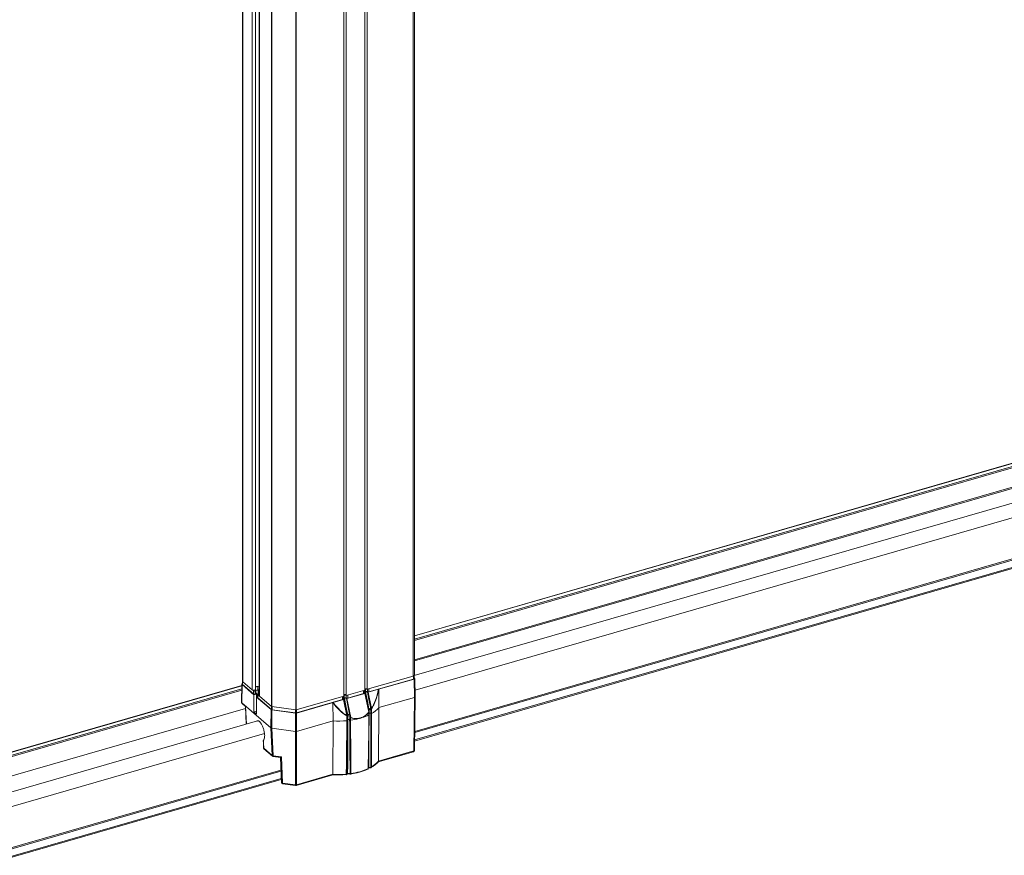
# Model space of a CAD drawing. Units: inches. Extents: x -29 to 2056, y 348 to 1492.
# Drawn here: x 4 to 18, y 378 to 390 of the extents above; entities that cross this region are included whole.
import ezdxf

# ---------------------------------------------------------------- set-up
doc = ezdxf.new("R2010")
doc.units = ezdxf.units.IN
doc.header["$MEASUREMENT"] = 0

msp = doc.modelspace()

# ---------------------------------------------------------------- linework, layer by layer
at = {"color": 7, "linetype": 'Continuous', "lineweight": 15}
for p, q in [((7.322, 417.279), (7.322, 380.918)), ((7.327, 417.271), (7.327, 380.91)), ((7.459, 417.156), (7.459, 380.795)), ((7.506, 380.801), (7.506, 417.142)), ((7.557, 417.073), (7.557, 380.713)), ((7.561, 417.068), (7.561, 380.707)), ((7.731, 416.921), (7.731, 380.559)), ((7.739, 416.918), (7.739, 380.556)), ((8.078, 416.872), (8.078, 380.511)), ((8.087, 416.873), (8.087, 380.512)), ((9.752, 393.543), (9.752, 380.992)), ((9.769, 381.007), (9.769, 393.559)), ((8.766, 393.329), (8.766, 380.707)), ((8.799, 393.315), (8.799, 380.717)), ((9.063, 393.228), (9.063, 380.793)), ((9.097, 393.238), (9.097, 380.803)), ((25.68, 386.16), (9.769, 381.567)), ((25.683, 386.158), (9.769, 381.564)), ((9.769, 381.52), (25.722, 386.125)), ((25.728, 386.108), (9.769, 381.501)), ((26.16, 385.731), (9.767, 380.998)), ((9.769, 381.225), (25.728, 385.832)), ((25.735, 385.816), (9.769, 381.207)), ((9.779, 380.792), (26.216, 385.537)), ((9.775, 380.204), (24.14, 384.351)), ((9.775, 380.186), (24.14, 384.333)), ((9.773, 380.083), (23.928, 384.169)), ((9.773, 380.065), (23.943, 384.156)), ((9.097, 380.803), (9.752, 380.992)), ((9.757, 380.95), (9.122, 380.766)), ((9.26, 380.803), (9.765, 380.949)), ((9.757, 380.95), (9.757, 380.994)), ((9.765, 380.949), (9.771, 380.688)), ((9.767, 380.959), (9.767, 381.001)), ((9.773, 380.963), (9.767, 380.968)), ((9.782, 380.697), (9.776, 380.958)), ((7.31, 380.857), (-24.248, 371.747)), ((7.31, 380.855), (-24.244, 371.746)), ((-23.368, 371.954), (7.309, 380.81)), ((7.31, 380.877), (7.307, 380.617)), ((7.309, 380.612), (7.313, 380.872)), ((7.483, 380.725), (7.313, 380.872)), ((7.32, 380.92), (7.319, 380.876)), ((7.323, 380.915), (7.322, 380.915)), ((7.322, 380.915), (7.322, 380.871)), ((7.475, 380.738), (7.322, 380.871)), ((7.327, 380.91), (7.459, 380.795)), ((7.537, 380.841), (7.506, 380.832)), ((7.537, 380.841), (7.537, 380.796)), ((9.072, 380.79), (9.072, 380.813)), ((7.309, 380.791), (-23.352, 371.94)), ((7.475, 380.783), (7.465, 380.791)), ((7.475, 380.738), (7.475, 380.783)), ((7.481, 380.48), (7.483, 380.725)), ((7.519, 380.735), (7.483, 380.725)), ((7.503, 380.796), (7.508, 380.792)), ((7.537, 380.796), (7.511, 380.788)), ((7.511, 380.785), (7.541, 380.793)), ((7.511, 380.742), (7.511, 380.787)), ((7.522, 380.742), (7.511, 380.752)), ((7.519, 380.735), (7.519, 380.491)), ((7.519, 380.447), (7.521, 380.691)), ((7.521, 380.691), (7.538, 380.696)), ((7.521, 380.691), (7.727, 380.513)), ((7.524, 380.692), (7.524, 380.739)), ((7.538, 380.731), (7.538, 380.686)), ((7.541, 380.726), (7.54, 380.681)), ((7.731, 380.516), (7.54, 380.681)), ((7.541, 380.793), (7.541, 380.735)), ((7.558, 380.711), (7.541, 380.726)), ((7.557, 380.789), (7.554, 380.791)), ((7.554, 380.74), (7.554, 380.791)), ((7.561, 380.707), (7.731, 380.559)), ((8.087, 380.512), (8.766, 380.707)), ((8.743, 380.657), (8.743, 380.701)), ((8.765, 380.707), (8.765, 380.68)), ((8.77, 380.681), (8.765, 380.68)), ((8.769, 380.677), (8.773, 380.678)), ((8.771, 380.666), (8.769, 380.677)), ((8.77, 380.703), (8.77, 380.726)), ((8.77, 380.703), (8.77, 380.681)), ((8.799, 380.717), (9.063, 380.793)), ((8.809, 380.673), (8.8, 380.674)), ((8.8, 380.674), (8.8, 380.674)), ((8.8, 380.674), (8.854, 380.401)), ((8.809, 380.673), (9.062, 380.745)), ((8.862, 380.402), (8.809, 380.673)), ((9.045, 380.744), (8.82, 380.679)), ((8.82, 380.723), (8.82, 380.679)), ((9.064, 380.75), (9.062, 380.745)), ((9.062, 380.745), (9.119, 380.475)), ((9.064, 380.75), (9.064, 380.75)), ((9.123, 380.477), (9.065, 380.749)), ((9.067, 380.805), (9.067, 380.767)), ((9.072, 380.768), (9.067, 380.767)), ((9.07, 380.764), (9.075, 380.765)), ((9.12, 380.527), (9.07, 380.764)), ((9.072, 380.79), (9.072, 380.768)), ((9.1, 380.767), (9.101, 380.767)), ((9.111, 380.76), (9.102, 380.761)), ((9.102, 380.761), (9.102, 380.761)), ((9.102, 380.761), (9.148, 380.526)), ((9.111, 380.76), (9.26, 380.803)), ((9.157, 380.528), (9.111, 380.76)), ((9.262, 380.799), (9.264, 380.542)), ((9.264, 380.542), (9.771, 380.688)), ((9.771, 380.688), (9.761, 379.924)), ((9.771, 379.933), (9.782, 380.697)), ((9.771, 380.688), (9.771, 380.688)), ((-23.952, 371.491), (7.363, 380.531)), ((7.307, 380.617), (7.307, 380.616)), ((7.309, 380.612), (7.725, 380.252)), ((7.309, 380.611), (7.309, 380.612)), ((7.364, 380.564), (7.309, 380.611)), ((7.314, 380.601), (7.362, 380.56)), ((7.362, 380.56), (7.373, 380.307)), ((7.375, 380.308), (7.364, 380.564)), ((7.731, 380.516), (7.731, 380.559)), ((7.739, 380.556), (8.078, 380.511)), ((7.744, 380.556), (7.743, 380.511)), ((8.743, 380.657), (8.089, 380.468)), ((8.09, 380.465), (8.612, 380.616)), ((8.61, 380.353), (8.609, 380.611)), ((8.612, 380.616), (8.76, 380.658)), ((8.762, 380.663), (8.76, 380.658)), ((8.76, 380.658), (8.809, 380.427)), ((8.762, 380.663), (8.762, 380.663)), ((8.812, 380.429), (8.763, 380.662)), ((9.122, 380.527), (9.12, 380.527)), ((9.148, 380.526), (9.148, 380.526)), ((9.158, 380.525), (9.158, 380.526)), ((9.264, 380.542), (9.258, 379.779)), ((7.519, 380.491), (7.481, 380.48)), ((7.481, 380.48), (7.519, 380.447)), ((7.519, 380.491), (7.52, 380.492)), ((7.727, 380.513), (7.725, 380.252)), ((7.737, 380.247), (7.739, 380.509)), ((8.074, 380.464), (7.739, 380.509)), ((8.073, 380.467), (7.743, 380.511)), ((8.073, 380.467), (8.073, 380.512)), ((8.074, 380.464), (8.074, 380.202)), ((8.089, 380.512), (8.089, 380.468)), ((8.09, 380.203), (8.09, 380.465)), ((8.807, 380.424), (8.807, 380.424)), ((8.807, 380.424), (8.808, 380.409)), ((8.812, 380.413), (8.812, 380.429)), ((8.813, 380.427), (8.813, 380.428)), ((8.814, 380.36), (8.813, 380.412)), ((8.82, 380.44), (8.819, 380.439)), ((8.82, 380.425), (8.821, 380.426)), ((9.121, 380.438), (9.121, 380.473)), ((9.122, 380.512), (9.123, 380.513)), ((9.123, 380.44), (9.123, 380.475)), ((9.123, 380.461), (9.123, 380.461)), ((9.123, 380.455), (9.123, 380.461)), ((9.123, 380.461), (9.123, 380.453)), ((9.148, 380.526), (9.148, 380.51)), ((9.148, 380.51), (9.148, 380.458)), ((9.158, 380.51), (9.158, 380.525)), ((7.534, 380.354), (-23.756, 371.321)), ((7.725, 380.252), (7.744, 379.861)), ((8.074, 380.202), (7.738, 380.247)), ((7.756, 379.857), (7.738, 380.247)), ((8.09, 380.203), (8.61, 380.353)), ((8.608, 379.592), (8.61, 380.353)), ((8.808, 379.914), (8.814, 380.36)), ((8.821, 380.373), (8.821, 380.373)), ((8.854, 380.365), (8.847, 380.37)), ((8.854, 380.365), (8.857, 379.604)), ((-23.711, 371.124), (7.634, 380.172)), ((8.074, 380.202), (8.073, 379.441)), ((8.089, 379.442), (8.09, 380.203)), ((7.615, 380.071), (7.617, 380.039)), ((7.617, 380.039), (7.62, 379.97)), ((7.62, 380.035), (7.618, 380.074)), ((7.623, 379.966), (7.62, 380.035)), ((7.62, 380.035), (7.62, 380.035)), ((7.744, 379.861), (7.623, 379.966)), ((7.626, 379.957), (7.748, 379.851)), ((7.875, 379.841), (7.756, 379.857)), ((7.759, 379.846), (7.861, 379.833)), ((7.86, 379.833), (7.875, 379.475)), ((7.89, 379.465), (7.875, 379.841)), ((9.251, 379.768), (9.756, 379.914)), ((9.761, 379.924), (9.258, 379.779)), ((9.12, 379.687), (9.118, 379.686)), ((-8.958, 374.796), (7.867, 379.653)), ((-8.943, 374.783), (7.868, 379.636)), ((8.084, 379.431), (8.606, 379.582)), ((8.608, 379.592), (8.089, 379.442)), ((8.815, 379.596), (8.817, 379.597)), ((8.815, 379.596), (8.815, 379.596)), ((8.818, 379.6), (8.816, 379.599)), ((9.107, 379.663), (9.105, 379.663)), ((9.116, 379.683), (9.119, 379.684)), ((-8.927, 374.685), (7.872, 379.534)), ((-8.927, 374.667), (7.873, 379.517)), ((8.073, 379.441), (7.89, 379.465)), ((7.892, 379.455), (8.076, 379.431))]:
    msp.add_line(p, q, dxfattribs=at)
at = {"color": 7, "linetype": 'Continuous', "lineweight": 15, "flags": 128}
for points in [[(7.537, 380.841), (7.54, 380.841), (7.542, 380.842)], [(9.122, 380.81), (9.122, 380.776), (9.122, 380.766)], [(7.459, 380.795), (7.465, 380.791), (7.474, 380.789), (7.484, 380.789), (7.493, 380.79), (7.501, 380.794), (7.505, 380.798), (7.506, 380.801)], [(7.557, 380.713), (7.558, 380.711), (7.561, 380.707)], [(8.753, 380.666), (8.753, 380.672), (8.753, 380.704)], [(8.773, 380.678), (8.799, 380.545), (8.82, 380.44)], [(8.798, 380.68), (8.798, 380.697), (8.798, 380.717)], [(8.845, 380.443), (8.82, 380.573), (8.8, 380.674)], [(9.045, 380.744), (9.045, 380.779), (9.045, 380.788)], [(9.075, 380.765), (9.101, 380.632), (9.122, 380.527)], [(9.1, 380.804), (9.1, 380.794), (9.1, 380.767)], [(9.101, 380.767), (9.101, 380.784), (9.101, 380.804)], [(9.147, 380.53), (9.122, 380.66), (9.102, 380.761)], [(8.808, 380.409), (8.809, 380.364), (8.809, 380.357)], [(8.813, 380.412), (8.813, 380.412), (8.812, 380.413)], [(8.821, 380.373), (8.821, 380.402), (8.82, 380.425)], [(8.821, 380.426), (8.821, 380.396), (8.821, 380.373)], [(8.847, 380.37), (8.848, 380.399), (8.848, 380.422)], [(8.854, 380.401), (8.854, 380.385), (8.854, 380.365)], [(8.861, 380.363), (8.861, 380.374), (8.861, 380.399)], [(9.121, 380.438), (9.121, 380.427), (9.12, 380.382), (9.118, 380.204), (9.111, 379.674)], [(9.113, 379.676), (9.115, 379.826), (9.123, 380.44)], [(9.123, 380.461), (9.122, 380.49), (9.122, 380.512)], [(9.123, 380.513), (9.123, 380.483), (9.123, 380.461)], [(9.158, 380.458), (9.158, 380.503), (9.158, 380.51)], [(8.865, 379.603), (8.865, 379.614), (8.864, 379.658), (8.864, 379.835), (8.861, 380.363)]]:
    msp.add_lwpolyline(points, dxfattribs=at)
at = {"color": 7, "linetype": 'Continuous', "lineweight": 15}
for centre, radius, start, end in [((9.751, 381.011), 0.0188, 274.8372, 346.9515), ((7.333, 380.919), 0.0111, 182.9531, 233.4166), ((7.53, 380.776), 0.0673, 65.5913, 110.6833), ((9.08, 380.779), 0.0289, 54.7027, 125.2973), ((7.519, 380.739), 0.00416, 262.5248, 41.1079), ((7.546, 380.769), 0.0287, 65.5044, 106.5417), ((7.545, 380.778), 0.0162, 57.1355, 107.601), ((8.782, 380.693), 0.0289, 54.7063, 125.2937), ((7.327, 380.616), 0.0201, 181.7367, 229.1065), ((7.314, 380.616), 0.00696, 184.0728, 232.3714), ((7.322, 380.611), 0.0129, 179.9661, 227.8274), ((7.74, 380.572), 0.0153, 233.1474, 264.8715), ((9.131, 380.487), 0.0413, 105.0327, 116.6301), ((9.146, 380.447), 0.0836, 89.0314, 106.805), ((9.149, 380.554), 0.0279, 269.0273, 286.7968), ((9.154, 380.535), 0.0106, 237.916, 296.4738), ((9.148, 380.516), 0.0141, 42.8358, 53.1675), ((8.969, 380.805), 0.396, 298.6083, 318.2736), ((8.081, 380.535), 0.0244, 262.1962, 285.3356), ((8.808, 380.429), 0.00497, 263.9719, 339.5155), ((8.796, 380.433), 0.0145, 321.6064, 334.3625), ((8.808, 380.429), 0.00497, 263.9663, 339.5368), ((8.809, 380.413), 0.00451, 259.2543, 344.2258), ((8.809, 380.432), 0.00503, 275.1526, 318.8746), ((8.829, 380.4), 0.0408, 104.9577, 116.7051), ((8.806, 380.428), 0.00643, 0.9, 11.9063), ((8.844, 380.36), 0.0836, 89.0314, 106.805), ((8.831, 380.395), 0.0318, 57.6275, 107.1092), ((8.854, 380.428), 0.0278, 269.0222, 286.8191), ((8.859, 380.409), 0.01, 236.6972, 280.5891), ((8.849, 380.406), 0.0138, 330.443, 342.5541), ((8.71, 381.417), 1.065, 278.185, 284.5607), ((8.738, 381.3), 0.945, 284.6541, 286.0963), ((8.965, 380.387), 0.0123, 354.9328, 6.2121), ((8.751, 381.256), 0.898, 286.0954, 287.6193), ((9.011, 380.398), 0.0122, 6.2649, 17.4808), ((8.796, 381.123), 0.758, 287.4367, 295.3951), ((9.127, 380.494), 0.0194, 104.9729, 126.3995), ((9.119, 380.48), 0.00502, 275.096, 318.8955), ((9.11, 380.466), 0.0127, 31.8372, 42.9477), ((9.12, 380.476), 0.00289, 287.7998, 352.3863), ((9.116, 380.475), 0.00643, 0.4309, 11.9063), ((9.154, 380.535), 0.0107, 237.9404, 296.4443), ((9.154, 380.52), 0.011, 241.3945, 295.8786), ((8.685, 381.6), 1.25, 266.5453, 275.6629), ((7.64, 379.971), 0.0201, 182.58, 217.8286), ((7.626, 379.971), 0.00638, 184.669, 232.248), ((7.757, 379.88), 0.0236, 234.6485, 267.1002), ((7.757, 379.861), 0.0132, 179.9708, 227.8259), ((7.762, 379.867), 0.0206, 229.1065, 262.3692), ((7.767, 379.854), 0.0108, 164.7625, 223.4954), ((9.751, 379.934), 0.0206, 286.102, 359.2099), ((9.75, 379.923), 0.0107, 303.982, 9.6837), ((9.76, 379.936), 0.0115, 274.446, 346.5268), ((9.114, 379.686), 0.00335, 303.9618, 9.6918), ((9.117, 379.687), 0.00335, 303.8128, 9.7125), ((9.143, 379.688), 0.00379, 166.5937, 217.2752), ((9.153, 379.708), 0.0109, 248.3519, 296.8769), ((8.97, 380.033), 0.384, 299.3631, 318.6588), ((8.685, 380.776), 1.194, 266.1021, 275.4158), ((8.685, 380.825), 1.236, 266.4302, 275.253), ((8.799, 379.599), 0.00429, 257.7276, 353.0337), ((8.8, 379.592), 0.00461, 331.6068, 359.5775), ((8.813, 379.599), 0.00349, 307.674, 8.9762), ((8.815, 379.6), 0.00335, 303.9618, 9.6918), ((8.854, 379.597), 0.00333, 172.5322, 265.4393), ((8.859, 379.598), 0.00581, 190.5752, 276.873), ((8.863, 379.612), 0.00976, 235.9865, 281.6009), ((8.741, 380.494), 0.9, 277.9137, 294.2904), ((8.741, 380.452), 0.865, 278.2392, 294.55), ((9.11, 379.676), 0.00286, 286.2981, 351.1928), ((7.895, 379.476), 0.0206, 182.2831, 262.3692), ((7.888, 379.48), 0.0146, 201.0157, 276.3327), ((7.9, 379.463), 0.0108, 164.7284, 223.5293), ((8.079, 379.479), 0.0384, 262.0028, 285.5291), ((8.084, 379.438), 0.0108, 164.7288, 223.5291), ((8.079, 379.451), 0.0206, 262.3692, 286.102), ((8.079, 379.44), 0.0102, 302.0743, 11.5915)]:
    msp.add_arc(centre, radius, start, end, dxfattribs=at)
for centre, major_axis, ratio, start_param, end_param in [((9.747, 380.959), (0.0201, 0), 0.499967, 5.236055, 6.290067), ((9.755, 380.957), (0.0206, 0), 0.499906, 5.236043, 6.806687), ((7.33, 380.877), (0.0201, 0), 0.499967, 2.094463, 3.665183), ((7.34, 380.92), (0.0201, 0), 0.499967, 2.634119, 3.665183), ((7.339, 380.876), (0.0201, 0), 0.499967, 3.134711, 3.665183), ((7.493, 380.788), (0.0201, 0), 0.500033, 3.665196, 5.173575), ((7.493, 380.743), (0.0201, 0), 0.500033, 3.665196, 5.195945), ((7.491, 380.787), (0.0201, 0), 0.499967, 5.298396, 6.806776), ((7.492, 380.662), (-0.01, 2.002), 0.004995, 4.748067, 4.770436), ((7.491, 380.742), (0.0201, 0), 0.499967, 5.276026, 6.290067), ((7.558, 380.731), (0.0201, 0), 0.499967, 2.156804, 3.665183), ((7.558, 380.686), (0.0201, 0), 0.499967, 3.134711, 3.665183), ((7.556, 380.73), (0.0201, 0), 0.500033, 1.664013, 2.031982), ((8.695, 381.896), (-0.288, 1.506), 0.35744, 3.509563, 3.834286), ((7.327, 380.617), (0.0201, 0.0002), 0.512088, 3.1303, 3.660962), ((7.381, 380.569), (0.0196, 0.0095), 0.207661, 2.551816, 3.052554), ((8.695, 381.896), (-0.288, 1.506), 0.35744, 2.515105, 2.839829), ((9.103, 380.529), (-0.0111, 0.0369), 0.426416, 4.127997, 4.522972), ((9.104, 380.529), (-0.0102, 0.0372), 0.439504, 4.138462, 4.533437), ((9.12, 380.534), (-0.0156, 0.0557), 0.437351, 4.445409, 4.531628), ((7.744, 380.518), (0.0201, 0), 0.500006, 3.665169, 4.450536), ((7.749, 380.521), (0.0201, 0), 0.500006, 3.665169, 4.450536), ((8.079, 380.477), (0.0201, 0), 0.500022, 4.450613, 5.235979), ((8.079, 380.474), (0.0206, 0), 0.500022, 4.450613, 5.235979), ((8.801, 380.442), (-0.0111, 0.0369), 0.426416, 4.127997, 4.522972), ((8.802, 380.442), (-0.0102, 0.0372), 0.439504, 4.138462, 4.533437), ((8.819, 380.447), (-0.0156, 0.0557), 0.437351, 4.136653, 4.531628), ((8.695, 381.896), (-0.288, 1.506), 0.35744, 2.929564, 3.132268), ((8.688, 381.927), (-0.293, 1.537), 0.357514, 3.217181, 3.414797), ((8.685, 381.927), (-0.297, 1.54), 0.360482, 3.216846, 3.414462), ((7.723, 380.666), (-0.002, 0.414), 0.024745, 3.119959, 3.129934), ((7.694, 381.279), (-0.044, 1.032), 0.019128, 3.128145, 3.138201), ((8.08, 380.212), (0.0206, 0), 0.500022, 4.450613, 5.235979), ((7.637, 380.04), (0.0201, 0), 0.499622, 3.164071, 3.664809), ((7.88, 379.851), (0.0197, 0.0179), 0.158961, 3.274394, 4.297724)]:
    msp.add_ellipse(centre, major_axis=major_axis, ratio=ratio, start_param=start_param, end_param=end_param, dxfattribs=at)
for points, knots in [([(8.753, 380.666), (8.753, 380.665), (8.753, 380.663), (8.75, 380.66), (8.746, 380.658), (8.744, 380.657), (8.743, 380.657)], [0, 0, 0, 0, 0.313473, 0.626904, 0.940378, 1, 1, 1, 1]), ([(8.765, 380.68), (8.764, 380.679), (8.761, 380.678), (8.758, 380.676), (8.755, 380.674), (8.753, 380.671), (8.753, 380.668), (8.753, 380.667)], [0, 0, 0, 0, 0.177003, 0.354941, 0.530031, 0.708553, 1, 1, 1, 1]), ([(8.769, 380.677), (8.768, 380.677), (8.765, 380.676), (8.763, 380.674), (8.761, 380.673), (8.759, 380.67), (8.759, 380.667), (8.761, 380.664), (8.762, 380.663)], [0, 0, 0, 0, 0.125, 0.250459, 0.375459, 0.500744, 0.750043, 1, 1, 1, 1]), ([(8.77, 380.726), (8.771, 380.726), (8.775, 380.727), (8.781, 380.728), (8.787, 380.727), (8.79, 380.727)], [0, 0, 0, 0, 0.2523858, 0.5021357, 1, 1, 1, 1]), ([(8.798, 380.68), (8.796, 380.681), (8.792, 380.682), (8.785, 380.683), (8.78, 380.683), (8.775, 380.682), (8.772, 380.681), (8.77, 380.681)], [0, 0, 0, 0, 0.292131, 0.466724, 0.645738, 0.821168, 1, 1, 1, 1]), ([(8.8, 380.674), (8.799, 380.675), (8.796, 380.677), (8.79, 380.679), (8.785, 380.679), (8.781, 380.679), (8.777, 380.679), (8.774, 380.679), (8.773, 380.678)], [0, 0, 0, 0, 0.249548, 0.498767, 0.623523, 0.74902, 0.873779, 1, 1, 1, 1]), ([(8.82, 380.679), (8.818, 380.679), (8.814, 380.678), (8.807, 380.678), (8.802, 380.679), (8.799, 380.68), (8.798, 380.68)], [0, 0, 0, 0, 0.290399, 0.580794, 0.871179, 1, 1, 1, 1]), ([(9.055, 380.753), (9.055, 380.752), (9.055, 380.75), (9.051, 380.747), (9.048, 380.745), (9.045, 380.744), (9.045, 380.744)], [0, 0, 0, 0, 0.313476, 0.62697, 0.940447, 1, 1, 1, 1]), ([(9.055, 380.753), (9.055, 380.755), (9.055, 380.768), (9.055, 380.78), (9.055, 380.791)], [0, 0, 0, 0, 0.153505, 1, 1, 1, 1]), ([(9.067, 380.767), (9.066, 380.766), (9.063, 380.765), (9.059, 380.763), (9.057, 380.761), (9.055, 380.758), (9.055, 380.756), (9.055, 380.754)], [0, 0, 0, 0, 0.1769999, 0.3549352, 0.5300657, 0.708585, 1, 1, 1, 1]), ([(9.07, 380.764), (9.069, 380.764), (9.067, 380.763), (9.064, 380.761), (9.063, 380.76), (9.061, 380.757), (9.061, 380.754), (9.063, 380.751), (9.064, 380.75)], [0, 0, 0, 0, 0.125046, 0.250458, 0.375456, 0.500775, 0.750046, 1, 1, 1, 1]), ([(9.1, 380.767), (9.097, 380.768), (9.093, 380.769), (9.087, 380.77), (9.082, 380.77), (9.077, 380.769), (9.073, 380.769), (9.072, 380.768)], [0, 0, 0, 0, 0.290907, 0.465841, 0.645113, 0.820865, 1, 1, 1, 1]), ([(9.102, 380.761), (9.101, 380.762), (9.097, 380.764), (9.092, 380.766), (9.086, 380.767), (9.083, 380.767), (9.079, 380.766), (9.076, 380.766), (9.075, 380.765)], [0, 0, 0, 0, 0.249561, 0.498761, 0.623519, 0.74906, 0.873777, 1, 1, 1, 1]), ([(9.122, 380.766), (9.12, 380.766), (9.116, 380.765), (9.109, 380.765), (9.104, 380.766), (9.102, 380.767), (9.101, 380.767)], [0, 0, 0, 0, 0.311695, 0.623455, 0.935204, 1, 1, 1, 1]), ([(9.158, 380.526), (9.161, 380.529), (9.172, 380.547), (9.214, 380.626), (9.243, 380.716), (9.26, 380.792), (9.262, 380.799)], [0, 0, 0, 0, 0.043422, 0.217302, 0.918201, 1, 1, 1, 1]), ([(9.262, 380.799), (9.262, 380.8), (9.262, 380.801), (9.262, 380.802), (9.261, 380.803), (9.26, 380.803), (9.26, 380.803), (9.26, 380.803)], [0, 0, 0, 0, 0.403106, 0.566233, 0.730737, 0.88249, 1, 1, 1, 1]), ([(9.771, 380.688), (9.773, 380.689), (9.777, 380.69), (9.78, 380.693), (9.782, 380.696), (9.782, 380.697), (9.781, 380.697)], [0, 0, 0, 0, 0.318854, 0.637702, 0.956516, 1, 1, 1, 1]), ([(8.612, 380.616), (8.612, 380.615), (8.611, 380.615), (8.61, 380.615), (8.61, 380.614), (8.609, 380.613), (8.609, 380.612), (8.609, 380.611)], [0, 0, 0, 0, 0.146878, 0.294745, 0.423772, 0.640772, 1, 1, 1, 1]), ([(8.609, 380.611), (8.612, 380.608), (8.624, 380.592), (8.657, 380.551), (8.713, 380.493), (8.768, 380.448), (8.801, 380.428), (8.807, 380.424)], [0, 0, 0, 0, 0.043374, 0.216893, 0.567584, 0.91752, 1, 1, 1, 1]), ([(8.82, 380.425), (8.818, 380.425), (8.814, 380.423), (8.813, 380.421), (8.812, 380.42)], [0, 0, 0, 0, 0.552752, 1, 1, 1, 1]), ([(8.861, 380.399), (8.865, 380.398), (8.883, 380.392), (8.921, 380.382), (8.957, 380.385), (8.977, 380.386)], [0, 0, 0, 0, 0.097115, 0.486719, 1, 1, 1, 1]), ([(9, 380.393), (9, 380.393), (8.996, 380.392), (8.988, 380.391), (8.981, 380.389), (8.977, 380.389)], [0, 0, 0, 0, 0.045014, 0.50607, 1, 1, 1, 1]), ([(9.022, 380.402), (9.019, 380.4), (9.012, 380.397), (9.004, 380.394), (9, 380.393), (9, 380.393)], [0, 0, 0, 0, 0.483398, 0.955946, 1, 1, 1, 1]), ([(9.118, 379.686), (9.119, 379.831), (9.12, 380.07), (9.122, 380.308), (9.122, 380.403)], [0, 0, 0, 0, 0.60538, 1, 1, 1, 1]), ([(9.123, 380.425), (9.122, 380.292), (9.121, 380.046), (9.12, 379.801), (9.12, 379.687)], [0, 0, 0, 0, 0.538669, 1, 1, 1, 1]), ([(9.121, 380.438), (9.121, 380.438), (9.122, 380.439), (9.123, 380.44), (9.123, 380.44), (9.123, 380.44)], [0, 0, 0, 0, 0.416739, 0.833341, 1, 1, 1, 1]), ([(9.148, 380.51), (9.147, 380.511), (9.143, 380.513), (9.135, 380.514), (9.129, 380.514), (9.125, 380.513), (9.123, 380.513)], [0, 0, 0, 0, 0.275536, 0.567114, 0.791787, 1, 1, 1, 1]), ([(9.148, 380.458), (9.147, 380.459), (9.143, 380.461), (9.137, 380.462), (9.129, 380.462), (9.125, 380.461), (9.123, 380.461)], [0, 0, 0, 0, 0.255116, 0.500036, 0.743207, 1, 1, 1, 1]), ([(9.148, 380.458), (9.148, 380.458), (9.149, 380.457), (9.15, 380.457), (9.152, 380.456), (9.155, 380.456), (9.157, 380.457), (9.158, 380.457), (9.158, 380.458)], [0, 0, 0, 0, 0.0645007, 0.2516165, 0.4386558, 0.6257748, 0.8129019, 1, 1, 1, 1]), ([(9.148, 380.458), (9.148, 380.44), (9.148, 380.353), (9.149, 380.191), (9.149, 379.974), (9.149, 379.808), (9.149, 379.716), (9.149, 379.698)], [0, 0, 0, 0, 0.069902, 0.346347, 0.63685, 0.927368, 1, 1, 1, 1]), ([(9.158, 379.698), (9.158, 379.717), (9.158, 379.809), (9.158, 379.974), (9.159, 380.191), (9.158, 380.352), (9.158, 380.44), (9.158, 380.458)], [0, 0, 0, 0, 0.072626, 0.363136, 0.653646, 0.930102, 1, 1, 1, 1]), ([(7.618, 380.074), (7.62, 380.077), (7.627, 380.086), (7.633, 380.106), (7.636, 380.132), (7.636, 380.154), (7.633, 380.178), (7.629, 380.204), (7.623, 380.229), (7.616, 380.254), (7.607, 380.276), (7.598, 380.296), (7.588, 380.313), (7.575, 380.332), (7.561, 380.346), (7.548, 380.353), (7.536, 380.356), (7.527, 380.356), (7.523, 380.351), (7.523, 380.35)], [0, 0, 0, 0, 0.049721, 0.160714, 0.221853, 0.282987, 0.344116, 0.405254, 0.466409, 0.52477, 0.579377, 0.630559, 0.678908, 0.725167, 0.816123, 0.860898, 0.905667, 0.995986, 1, 1, 1, 1]), ([(7.737, 380.247), (7.736, 380.247), (7.734, 380.249), (7.73, 380.25), (7.727, 380.251), (7.726, 380.251), (7.725, 380.252)], [0, 0, 0, 0, 0.198924, 0.48079, 0.867136, 1, 1, 1, 1]), ([(8.809, 380.357), (8.808, 380.342), (8.808, 380.297), (8.806, 380.209), (8.804, 380.062), (8.802, 379.871), (8.8, 379.705), (8.799, 379.613), (8.798, 379.595)], [0, 0, 0, 0, 0.058278, 0.174839, 0.346354, 0.636864, 0.927374, 1, 1, 1, 1]), ([(8.809, 380.357), (8.809, 380.357), (8.81, 380.357), (8.811, 380.357), (8.813, 380.358), (8.814, 380.359), (8.814, 380.36), (8.814, 380.36)], [0, 0, 0, 0, 0.084056, 0.328229, 0.572346, 0.816324, 1, 1, 1, 1]), ([(8.821, 380.373), (8.819, 380.373), (8.815, 380.371), (8.812, 380.368), (8.811, 380.365), (8.812, 380.362), (8.813, 380.361)], [0, 0, 0, 0, 0.257018, 0.50045, 0.745103, 1, 1, 1, 1]), ([(8.816, 379.599), (8.817, 379.744), (8.818, 380.002), (8.82, 380.26), (8.821, 380.373)], [0, 0, 0, 0, 0.560003, 1, 1, 1, 1]), ([(8.821, 380.373), (8.821, 380.229), (8.82, 379.971), (8.819, 379.713), (8.818, 379.6)], [0, 0, 0, 0, 0.560001, 1, 1, 1, 1]), ([(8.847, 380.37), (8.847, 380.37), (8.845, 380.372), (8.842, 380.373), (8.836, 380.375), (8.83, 380.375), (8.825, 380.374), (8.822, 380.374), (8.821, 380.373)], [0, 0, 0, 0, 0.130462, 0.257493, 0.500239, 0.742706, 0.869646, 1, 1, 1, 1]), ([(8.854, 379.597), (8.852, 379.741), (8.85, 379.999), (8.848, 380.257), (8.847, 380.37)], [0, 0, 0, 0, 0.560003, 1, 1, 1, 1]), ([(8.854, 380.365), (8.854, 380.364), (8.855, 380.364), (8.857, 380.363), (8.859, 380.363), (8.86, 380.363), (8.861, 380.363)], [0, 0, 0, 0, 0.239179, 0.492863, 0.746474, 1, 1, 1, 1]), ([(7.618, 380.074), (7.617, 380.073), (7.615, 380.072), (7.616, 380.071), (7.616, 380.071)], [0, 0, 0, 0, 0.747394, 1, 1, 1, 1]), ([(7.622, 379.966), (7.622, 379.965), (7.622, 379.965), (7.622, 379.962), (7.624, 379.959), (7.625, 379.958), (7.626, 379.957)], [0, 0, 0, 0, 0.088689, 0.377692, 0.850337, 1, 1, 1, 1]), ([(7.623, 379.966), (7.623, 379.966), (7.623, 379.966), (7.622, 379.966), (7.622, 379.966)], [0, 0, 0, 0, 0.3089728, 1, 1, 1, 1]), ([(8.804, 379.598), (8.804, 379.617), (8.805, 379.709), (8.806, 379.814), (8.807, 379.901), (8.807, 379.914)], [0, 0, 0, 0, 0.175245, 0.876198, 1, 1, 1, 1]), ([(9.118, 379.686), (9.118, 379.686), (9.116, 379.686), (9.115, 379.685), (9.113, 379.685)], [0, 0, 0, 0, 0.000527, 1, 1, 1, 1]), ([(9.119, 379.684), (9.12, 379.684), (9.123, 379.685), (9.131, 379.686), (9.138, 379.686), (9.141, 379.685), (9.141, 379.685)], [0, 0, 0, 0, 0.143506, 0.556774, 0.990097, 1, 1, 1, 1]), ([(9.139, 379.689), (9.136, 379.689), (9.13, 379.689), (9.124, 379.688), (9.121, 379.687), (9.12, 379.687), (9.12, 379.687)], [0, 0, 0, 0, 0.446187, 0.892324, 0.999844, 1, 1, 1, 1]), ([(9.149, 379.698), (9.149, 379.697), (9.149, 379.694), (9.148, 379.691), (9.145, 379.689), (9.142, 379.688), (9.14, 379.688), (9.139, 379.689)], [0, 0, 0, 0, 0.2323467, 0.455669, 0.6620138, 0.8477214, 1, 1, 1, 1]), ([(9.14, 379.686), (9.14, 379.685), (9.143, 379.685), (9.148, 379.685), (9.151, 379.687), (9.153, 379.688)], [0, 0, 0, 0, 0.13975, 0.674638, 1, 1, 1, 1]), ([(9.15, 379.686), (9.161, 379.693), (9.194, 379.713), (9.231, 379.742), (9.251, 379.766), (9.258, 379.774)], [0, 0, 0, 0, 0.260198, 0.757272, 1, 1, 1, 1]), ([(9.153, 379.688), (9.153, 379.688), (9.156, 379.689), (9.158, 379.693), (9.158, 379.697), (9.158, 379.698)], [0, 0, 0, 0, 0.203783, 0.601908, 1, 1, 1, 1]), ([(9.255, 379.77), (9.255, 379.77), (9.256, 379.771), (9.258, 379.774), (9.258, 379.778), (9.258, 379.779)], [0, 0, 0, 0, 0.006881, 0.503253, 1, 1, 1, 1]), ([(8.608, 379.592), (8.608, 379.59), (8.608, 379.586), (8.607, 379.583), (8.607, 379.582), (8.606, 379.582), (8.606, 379.582)], [0, 0, 0, 0, 0.3282065, 0.6561647, 0.9915174, 1, 1, 1, 1]), ([(8.798, 379.595), (8.798, 379.593), (8.798, 379.59), (8.798, 379.586), (8.797, 379.584), (8.797, 379.585), (8.797, 379.585)], [0, 0, 0, 0, 0.2756126, 0.5885273, 0.8966451, 1, 1, 1, 1]), ([(8.797, 379.584), (8.798, 379.585), (8.799, 379.585), (8.8, 379.585), (8.801, 379.586), (8.802, 379.587), (8.802, 379.587), (8.803, 379.588), (8.803, 379.588), (8.803, 379.589), (8.804, 379.59)], [0, 0, 0, 0, 0.139097, 0.262788, 0.366538, 0.447231, 0.513467, 0.598055, 0.783685, 1, 1, 1, 1]), ([(8.797, 379.585), (8.797, 379.585), (8.797, 379.585), (8.798, 379.586), (8.798, 379.587)], [0, 0, 0, 0, 0.484434, 1, 1, 1, 1]), ([(8.803, 379.591), (8.803, 379.591), (8.803, 379.592), (8.804, 379.595), (8.804, 379.597), (8.804, 379.598)], [0, 0, 0, 0, 0.313578, 0.673106, 1, 1, 1, 1]), ([(8.804, 379.592), (8.804, 379.591), (8.803, 379.59), (8.803, 379.59), (8.803, 379.591), (8.803, 379.591)], [0, 0, 0, 0, 0.472604, 0.969636, 1, 1, 1, 1]), ([(8.816, 379.599), (8.816, 379.599), (8.813, 379.599), (8.809, 379.597), (8.806, 379.594), (8.804, 379.592), (8.804, 379.592)], [0, 0, 0, 0, 0.0001559, 0.4461967, 0.892395, 1, 1, 1, 1]), ([(8.804, 379.59), (8.804, 379.59), (8.805, 379.592), (8.81, 379.594), (8.813, 379.596), (8.815, 379.596)], [0, 0, 0, 0, 0.354943, 0.779103, 1, 1, 1, 1]), ([(8.815, 379.597), (8.819, 379.598), (8.825, 379.6), (8.836, 379.6), (8.845, 379.598), (8.849, 379.597), (8.851, 379.596)], [0, 0, 0, 0, 0.292152, 0.578317, 0.864509, 1, 1, 1, 1]), ([(8.85, 379.598), (8.848, 379.599), (8.844, 379.6), (8.835, 379.602), (8.827, 379.602), (8.821, 379.601), (8.818, 379.6), (8.818, 379.6)], [0, 0, 0, 0, 0.248706, 0.49739, 0.7461, 0.999913, 1, 1, 1, 1]), ([(8.854, 379.597), (8.854, 379.597), (8.853, 379.597), (8.852, 379.597), (8.851, 379.597), (8.85, 379.598)], [0, 0, 0, 0, 0.000514, 0.663786, 1, 1, 1, 1]), ([(8.852, 379.594), (8.854, 379.593), (8.856, 379.592), (8.86, 379.592), (8.861, 379.592)], [0, 0, 0, 0, 0.623383, 1, 1, 1, 1]), ([(8.857, 379.604), (8.857, 379.603), (8.857, 379.6), (8.856, 379.598), (8.855, 379.597), (8.854, 379.597), (8.854, 379.597)], [0, 0, 0, 0, 0.3018016, 0.6033759, 0.9082392, 1, 1, 1, 1]), ([(8.86, 379.592), (8.86, 379.592), (8.861, 379.592), (8.863, 379.593), (8.864, 379.597), (8.865, 379.601), (8.865, 379.603)], [0, 0, 0, 0, 0.091212, 0.395052, 0.697064, 1, 1, 1, 1]), ([(9.105, 379.663), (9.104, 379.663), (9.103, 379.663), (9.101, 379.664), (9.1, 379.665)], [0, 0, 0, 0, 0.34571, 1, 1, 1, 1]), ([(9.107, 379.663), (9.107, 379.664), (9.109, 379.664), (9.111, 379.667), (9.113, 379.671), (9.113, 379.674), (9.113, 379.676), (9.113, 379.676)], [0, 0, 0, 0, 0.096495, 0.352887, 0.628156, 0.998869, 1, 1, 1, 1]), ([(9.111, 379.674), (9.111, 379.673), (9.111, 379.671), (9.11, 379.667), (9.109, 379.664), (9.107, 379.664), (9.107, 379.663)], [0, 0, 0, 0, 0.082091, 0.458943, 0.841977, 1, 1, 1, 1]), ([(9.115, 379.683), (9.115, 379.683), (9.115, 379.683), (9.116, 379.683), (9.117, 379.683)], [0, 0, 0, 0, 0.108836, 1, 1, 1, 1])]:
    msp.add_open_spline(points, degree=3, knots=knots, dxfattribs=at)

doc.saveas('drawing.dxf')
